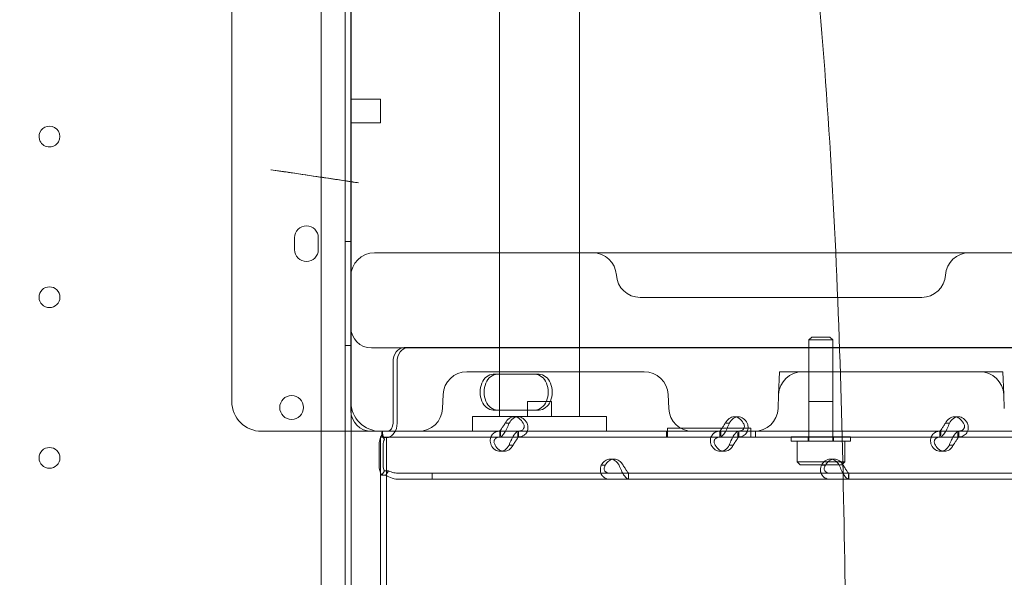
# Model space of a CAD drawing. Units: millimetres. Extents: x 31918 to 48822, y -12271 to 672.
# Drawn here: x 38643 to 38974, y -5110 to -4923 of the extents above; entities that cross this region are included whole.
import ezdxf

# ---------------------------------------------------------------- set-up
doc = ezdxf.new("R2010")
doc.units = ezdxf.units.MM

# ---------------------------------------------------------------- blocks, each defined once
blk = doc.blocks.new('A$C2B8E7306')
at = {"color": 0, "linetype": 'Continuous', "lineweight": 0}
for p, q in [((14458.15, 1630.33), (14458.15, 1825.33)), ((14485.05, 1630.33), (14485.05, 1825.33)), ((14406.22, 1811.2), (14406.22, 785.58)), ((14398.22, 1809.37), (14398.22, 787.41)), ((14408.22, 1801.91), (14408.22, 1380.66)), ((14368.14, 1775.33), (14368.14, 1635.33)), ((14408.14, 1710.33), (14408.14, 1775.33)), ((14418.14, 1736.99), (14408.14, 1736.99)), ((14418.14, 1736.99), (14418.14, 1728.99)), ((14418.14, 1728.99), (14408.14, 1728.99)), ((14408.14, 1710.33), (14408.14, 1700.33)), ((14408.14, 1635.33), (14408.14, 1700.33)), ((14389.22, 1686.39), (14389.22, 1690.39)), ((14397.22, 1690.39), (14397.22, 1686.39)), ((14408.22, 1689.17), (14406.22, 1689.17)), ((14418.14, 1685.33), (14416.14, 1685.33)), ((14469.35, 1685.33), (14418.14, 1685.33)), ((14609.73, 1685.33), (14469.35, 1685.33)), ((15174.89, 1685.33), (14609.73, 1685.33)), ((14563.19, 1657.02), (14562.19, 1656.02)), ((14562.19, 1656.02), (14570.19, 1656.02)), ((14562.19, 1656.02), (14562.19, 1622.02)), ((14563.19, 1657.02), (14569.19, 1657.02)), ((14569.19, 1657.02), (14570.19, 1656.02)), ((14570.19, 1656.02), (14570.19, 1622.02)), ((14408.22, 1654.17), (14406.22, 1654.17)), ((14421.51, 1653.33), (14415.14, 1653.33)), ((14421.51, 1653.33), (14455.54, 1653.33)), ((14427.4, 1653.49), (14426.05, 1653.49)), ((15287.72, 1653.49), (14427.4, 1653.49)), ((14455.79, 1653.33), (14455.54, 1653.33)), ((14455.79, 1653.33), (15277.87, 1653.33)), ((14422.35, 1648.49), (14422.35, 1628.1)), ((14423.7, 1648.49), (14423.7, 1628.1)), ((14476.15, 1645.33), (14447.14, 1645.33)), ((14476.15, 1645.33), (14481.53, 1645.33)), ((14506.82, 1645.33), (14481.53, 1645.33)), ((14551.99, 1637.68), (14552.32, 1645.33)), ((14552.32, 1645.33), (14559.98, 1645.33)), ((14588.99, 1645.33), (14559.98, 1645.33)), ((14588.99, 1645.33), (14594.37, 1645.33)), ((14619.66, 1645.33), (14594.37, 1645.33)), ((14619.66, 1645.33), (14627.32, 1645.33)), ((14627.66, 1637.68), (14627.32, 1645.33)), ((14457.37, 1644.49), (14456.03, 1644.49)), ((14471.43, 1644.49), (14457.37, 1644.49)), ((14438.94, 1632.98), (14439.15, 1637.68)), ((14515.02, 1632.98), (14514.82, 1637.68)), ((14551.78, 1632.98), (14551.99, 1637.68)), ((14627.86, 1632.98), (14627.66, 1637.68)), ((14408.14, 1635.33), (14408.14, 1633.29)), ((14408.14, 1632.33), (14408.14, 1633.29)), ((14457.37, 1632.49), (14456.03, 1632.49)), ((14457.37, 1632.49), (14471.43, 1632.49)), ((14467.6, 1635.33), (14475.6, 1635.33)), ((14467.6, 1635.33), (14467.6, 1630.33)), ((14475.6, 1635.33), (14475.6, 1630.33)), ((14562.19, 1635.33), (14570.19, 1635.33)), ((14562.19, 1625.33), (14562.19, 1635.33)), ((14570.19, 1625.33), (14570.19, 1635.33)), ((14449.1, 1630.33), (14494.1, 1630.33)), ((14449.1, 1630.33), (14449.1, 1625.33)), ((14449.1, 1630.33), (14494.1, 1630.33)), ((14449.1, 1625.33), (14449.1, 1630.33)), ((14463.06, 1630.19), (14464.4, 1630.19)), ((14494.1, 1630.33), (14494.1, 1625.33)), ((14494.1, 1625.33), (14494.1, 1630.33)), ((14537.07, 1630.19), (14538.42, 1630.19)), ((14611.09, 1630.19), (14612.43, 1630.19)), ((14460.33, 1628.1), (14461.39, 1628.1)), ((14514.63, 1625.4), (14514.63, 1626.39)), ((14514.63, 1626.39), (14542.64, 1626.39)), ((14534.35, 1628.1), (14535.41, 1628.1)), ((14542.64, 1626.39), (14542.64, 1625.4)), ((14608.36, 1628.1), (14609.42, 1628.1)), ((14379.48, 1625.33), (14378.14, 1625.33)), ((14379.48, 1625.33), (14410.1, 1625.33)), ((14410.1, 1625.33), (14418.14, 1625.33)), ((14418.14, 1625.33), (14496.53, 1625.33)), ((14420.14, 1623.39), (14418.14, 1623.39)), ((14418.14, 1623.39), (14418.14, 1608.39)), ((14419.51, 1622.61), (14418.56, 1624.02)), ((14420.54, 1625.4), (14418.79, 1625.4)), ((14418.79, 1623.4), (14418.79, 1625.4)), ((14420.54, 1623.4), (14418.79, 1623.4)), ((14418.84, 1625.4), (14418.84, 1624.4)), ((14420.14, 1623.39), (14422.84, 1623.39)), ((14420.14, 1623.39), (14420.14, 1608.39)), ((14420.54, 1625.4), (14458.23, 1625.4)), ((14420.54, 1623.4), (14458.23, 1623.4)), ((14422.84, 1623.39), (14514.63, 1623.39)), ((14458.2, 1625.4), (14458.2, 1623.4)), ((14458.23, 1625.4), (14464.26, 1625.4)), ((14458.23, 1623.4), (14464.26, 1623.4)), ((14458.49, 1623.76), (14458.49, 1625.4)), ((14464.26, 1625.4), (14532.25, 1625.4)), ((14464.26, 1623.4), (14464.26, 1624.97)), ((14464.26, 1623.4), (14532.25, 1623.4)), ((14464.54, 1625.4), (14464.54, 1623.4)), ((14496.53, 1625.33), (14573.3, 1625.33)), ((14514.23, 1623.4), (14514.23, 1625.4)), ((14514.23, 1623.4), (14514.23, 1625.4)), ((14514.63, 1625.4), (14514.63, 1623.4)), ((14514.63, 1623.39), (14514.63, 1623.4)), ((14532.21, 1625.4), (14532.21, 1623.4)), ((14532.25, 1625.4), (14538.27, 1625.4)), ((14532.25, 1623.4), (14538.27, 1623.4)), ((14532.5, 1623.76), (14532.5, 1625.4)), ((14538.27, 1625.4), (14606.26, 1625.4)), ((14538.27, 1623.4), (14538.27, 1624.97)), ((14538.27, 1623.4), (14573.35, 1623.4)), ((14538.56, 1625.4), (14538.56, 1623.4)), ((14542.64, 1623.4), (14542.64, 1625.4)), ((14542.64, 1623.4), (14542.64, 1623.39)), ((14542.64, 1623.39), (14573.35, 1623.39)), ((14544.23, 1623.4), (14544.23, 1625.4)), ((14544.23, 1623.4), (14544.23, 1625.4)), ((14556.19, 1623.52), (14576.19, 1623.52)), ((14556.19, 1622.02), (14556.19, 1623.52)), ((14561.94, 1622.02), (14561.94, 1623.52)), ((14570.44, 1622.02), (14570.44, 1623.52)), ((14573.3, 1625.33), (14582.22, 1625.33)), ((14573.35, 1623.4), (14606.26, 1623.4)), ((14573.35, 1623.39), (14634.59, 1623.39)), ((14576.19, 1623.4), (14576.19, 1623.52)), ((14576.19, 1623.39), (14576.19, 1623.4)), ((14576.19, 1622.02), (14576.19, 1623.39)), ((14582.22, 1625.33), (15194.79, 1625.33)), ((14606.23, 1625.4), (14606.23, 1623.4)), ((14606.26, 1625.4), (14612.28, 1625.4)), ((14606.26, 1623.4), (14612.28, 1623.4)), ((14606.51, 1623.76), (14606.51, 1625.4)), ((14612.28, 1625.4), (14680.27, 1625.4)), ((14612.28, 1623.4), (14612.28, 1624.97)), ((14612.28, 1623.4), (14680.27, 1623.4)), ((14612.57, 1625.4), (14612.57, 1623.4)), ((14417.63, 1620.7), (14417.63, 1613.91)), ((14418.97, 1620.7), (14418.97, 1613.91)), ((14461.35, 1620.7), (14462.45, 1620.7)), ((14535.36, 1620.7), (14536.46, 1620.7)), ((14576.19, 1622.02), (14556.19, 1622.02)), ((14558.19, 1622.02), (14558.19, 1615.02)), ((14574.19, 1622.02), (14574.19, 1615.02)), ((14609.38, 1620.7), (14610.48, 1620.7)), ((14458.34, 1618.6), (14459.68, 1618.6)), ((14495.34, 1616), (14496.69, 1616)), ((14532.35, 1618.6), (14533.7, 1618.6)), ((14569.36, 1616), (14570.7, 1616)), ((14606.37, 1618.6), (14607.71, 1618.6)), ((14493.43, 1613.91), (14492.33, 1613.91)), ((14558.19, 1615.02), (14574.19, 1615.02)), ((14559.19, 1614.02), (14558.19, 1615.02)), ((14559.19, 1614.02), (14573.19, 1614.02)), ((14567.45, 1613.91), (14566.35, 1613.91)), ((14573.19, 1614.02), (14574.19, 1615.02)), ((14419.51, 1612), (14418.56, 1610.59)), ((14418.56, 1610.59), (14419.88, 1610.59)), ((14419.51, 1612), (14420.83, 1612)), ((14420.83, 1612), (14419.88, 1610.59)), ((14424.48, 1611.21), (14435.47, 1611.21)), ((14424.48, 1609.21), (14435.47, 1609.21)), ((14435.47, 1611.21), (14435.47, 1609.21)), ((14435.47, 1611.21), (14636.47, 1611.21)), ((14435.47, 1609.21), (14636.47, 1609.21)), ((14501.52, 1609.21), (14501.52, 1610.84)), ((14501.55, 1609.21), (14501.55, 1611.21)), ((14575.53, 1609.21), (14575.53, 1610.84)), ((14575.56, 1609.21), (14575.56, 1611.21)), ((14418.14, 1324.62), (14418.14, 1608.39)), ((14420.14, 988.39), (14420.14, 1608.39))]:
    blk.add_line(p, q, dxfattribs=at)
for centre, radius in [((14306.83, 1670.39), 3.5), ((14388.25, 1633.32), 4), ((14306.83, 1616.39), 3.5)]:
    blk.add_circle(centre, radius, dxfattribs=at)
for centre, radius, start, end in [((14306.83, 1724.39), 3.5, 90, 195.7909), ((14306.83, 1724.39), 3.5, 330.5895, 90), ((14306.83, 1724.39), 3.5, 195.7911, 330.5894), ((14393.22, 1690.39), 4, 0, 180), ((14393.22, 1686.39), 4, 180, 0), ((14416.14, 1677.33), 8, 90, 180), ((14489.44, 1677.33), 8, 3.5833, 90), ((14616.07, 1677.33), 8, 90, 176.4167), ((14505.41, 1678.33), 8, 183.5833, 270), ((14600.1, 1678.33), 8, 270, 356.4167), ((14415.14, 1660.33), 7, 180, 270), ((14447.14, 1637.33), 8, 90, 177.5), ((14506.82, 1637.33), 8, 2.5, 90), ((14559.98, 1637.33), 8, 90, 177.5), ((14619.66, 1637.33), 8, 2.5, 90), ((14378.14, 1635.33), 10, 180, 270), ((14418.14, 1635.33), 10, 180, 270), ((14415.14, 1632.33), 7, 180, 270), ((14430.95, 1633.33), 8, 270, 357.5), ((14523.01, 1633.33), 8, 182.5, 270), ((14543.79, 1633.33), 8, 270, 357.5)]:
    blk.add_arc(centre, radius, start, end, dxfattribs=at)
at = {"color": 0, "linetype": 'Continuous', "lineweight": 0, "extrusion": (0, 0, -1)}
for centre, major_axis, ratio, start_param, end_param in [((14405.78, 1689.35), (3.03, 19.77), 0.087288, -0.00691, -0.000072), ((14420.54, 1628.1), (0, -2.7), 0.672454, -1.570796, 0), ((14420.54, 1628.1), (0, -4.7), 0.672454, -1.570796, 0)]:
    blk.add_ellipse(centre, major_axis=major_axis, ratio=ratio, start_param=start_param, end_param=end_param, dxfattribs=at)
at = {"color": 0, "linetype": 'Continuous', "lineweight": 0}
for centre, major_axis, ratio, start_param, end_param in [((14426.05, 1648.49), (0, 5), 0.740139, 0, 1.570796), ((14427.4, 1648.49), (0, 5), 0.740139, 0, 1.570796), ((14456.03, 1638.49), (0, 6), 0.740139, 0, 3.141593), ((14457.37, 1638.49), (0, 6), 0.740139, 0, 3.141593), ((14470.09, 1638.49), (0, -6), 0.740139, 0, 3.141593), ((14471.43, 1638.49), (0, -6), 0.740139, 0, 3.141593), ((14463.06, 1625.19), (0, 5), 0.740139, -0.9506, 0.9506), ((14464.4, 1625.19), (0, 5), 0.740139, -0.9506, 0.9506), ((14537.07, 1625.19), (0, 5), 0.740139, -0.9506, 0.9506), ((14538.42, 1625.19), (0, 5), 0.740139, -0.9506, 0.9506), ((14611.09, 1625.19), (0, 5), 0.740139, -0.9506, 0.9506), ((14612.43, 1625.19), (0, 5), 0.740139, -0.9506, 0.9506), ((14420.79, 1620.7), (0, -4.7), 0.672454, -2.356194, -1.570796), ((14420.79, 1620.7), (0, -2.7), 0.672454, -2.356194, -1.570796), ((14458.34, 1623.6), (0, -5), 0.740139, -0.9506, 0.9506), ((14459.68, 1623.6), (0, -5), 0.740139, -0.9506, 0.9506), ((14532.35, 1623.6), (0, -5), 0.740139, -0.9506, 0.9506), ((14533.7, 1623.6), (0, -5), 0.740139, -0.9506, 0.9506), ((14606.37, 1623.6), (0, -5), 0.740139, -0.9506, 0.9506), ((14607.71, 1623.6), (0, -5), 0.740139, -0.9506, 0.9506), ((14495.34, 1611), (0, 5), 0.740139, -0.9506, 0.9506), ((14496.69, 1611), (0, 5), 0.740139, -0.9506, 0.9506), ((14569.36, 1611), (0, 5), 0.740139, -0.9506, 0.9506), ((14570.7, 1611), (0, 5), 0.740139, -0.9506, 0.9506), ((14420.79, 1613.91), (0, -4.7), 0.672454, -1.570796, -0.785398), ((14420.79, 1613.91), (0, -2.7), 0.672454, -1.570796, -0.785398)]:
    blk.add_ellipse(centre, major_axis=major_axis, ratio=ratio, start_param=start_param, end_param=end_param, dxfattribs=at)
for points, knots in [([(13793.52, 2072.79), (13838.97, 2074.18), (13884.45, 2074.89), (13975.44, 2074.91), (14020.93, 2074.22), (14111.89, 2071.31), (14157.35, 2069.09), (14225.42, 2064.42), (14247.63, 2062.83), (14285.69, 2059.1), (14300.83, 2056.79), (14335.1, 2049.59), (14354.21, 2044.09), (14393.37, 2030.01), (14413.23, 2021.16), (14453.22, 2000.11), (14472.99, 1988.38), (14502.31, 1965.57), (14512.2, 1956.28), (14525.77, 1939.28), (14530.46, 1932.27), (14542.61, 1910.26), (14547.98, 1894.31), (14556.23, 1855.01), (14558.65, 1833.79), (14566.3, 1768.7), (14569.39, 1725.45), (14573.32, 1637.62), (14574.11, 1593.18), (14575.13, 1516.06), (14575.41, 1483.48), (14575.81, 1418.13), (14575.93, 1385.35), (14575.99, 1352.52)], [181.810276, 181.810276, 181.810276, 181.810276, 208.786013, 208.786013, 235.76175, 235.76175, 262.737487, 262.737487, 276.225355, 276.225355, 284.813691, 284.813691, 296.236248, 296.236248, 308.963718, 308.963718, 322.929397, 322.929397, 330.333319, 330.333319, 335.017534, 335.017534, 344.370515, 344.370515, 358.508503, 358.508503, 385.48424, 385.48424, 412.459977, 412.459977, 432.013811, 432.013811, 451.567645, 451.567645, 451.567645, 451.567645]), ([(13576.29, 1842.22), (13576.03, 1847.22), (13576.25, 1852.24), (13578.41, 1867.86), (13582.02, 1878.14), (13590.33, 1891.99), (13593.54, 1896.3), (13600.72, 1904.15), (13604.67, 1907.7), (13613.13, 1913.88), (13617.61, 1916.53), (13628.22, 1921.49), (13635.74, 1924.08), (13646.04, 1925.62), (13648.25, 1925.86), (13653.39, 1926.28), (13656.5, 1926.44), (13661.97, 1926.75), (13679.99, 1927.85), (13731.93, 1930.45), (13759.01, 1931.56), (13791.84, 1932.67), (13798.53, 1932.88), (13811.87, 1933.27), (13818.56, 1933.46), (13831.97, 1933.8), (13838.66, 1933.95), (13848.69, 1934.16), (13852.03, 1934.23), (13868.75, 1934.54), (13882.12, 1934.74), (13911.47, 1935.04), (13927.46, 1935.13), (13956.78, 1935.12), (13970.13, 1935.06), (13988.16, 1934.9), (13992.85, 1934.85), (14002.22, 1934.74), (14005.18, 1934.7), (14009.66, 1934.45), (14011.49, 1934.29), (14016.63, 1933.59), (14021.8, 1932.7), (14037.64, 1927.44), (14046.54, 1922.44), (14062.24, 1909.24), (14068.77, 1901.08), (14076.04, 1887.28), (14078.04, 1882.33), (14081.04, 1872.09), (14082.03, 1866.8), (14082.94, 1856.12), (14082.85, 1850.74), (14080.98, 1834.81), (14077.62, 1824.5), (14070.58, 1812.14), (14068.07, 1808.44), (14039.08, 1760.73), (14021.39, 1717.76), (14012.3, 1663.8), (14011.11, 1651.02), (14011.13, 1627.05), (14012.05, 1615.88), (14014.96, 1599.9), (14016.09, 1594.98), (14018.09, 1587.78), (14018.8, 1585.45), (14021.05, 1578.58), (14022.76, 1574.1), (14026.56, 1565.4), (14028.64, 1561.2), (14033.18, 1553.06), (14035.62, 1549.13), (14043.5, 1537.78), (14049.46, 1530.79), (14069.19, 1511.85), (14084.44, 1502.16), (14105.91, 1493.51), (14110.59, 1491.87), (14121.97, 1488.51), (14132.19, 1486.01), (14150.64, 1483.95), (14156.72, 1483.56), (14166.58, 1483.43), (14169.94, 1483.46), (14187.17, 1484.06), (14201.02, 1485.89), (14231.88, 1492.39), (14248.92, 1497.72), (14276.3, 1508.53), (14287.02, 1513.37), (14303, 1521.39), (14308.41, 1524.26), (14317.43, 1529.27), (14321.46, 1531.58), (14331.66, 1535.51), (14336.54, 1536.87), (14343.98, 1538.22), (14346.52, 1538.56), (14354.23, 1539.2), (14359.4, 1539.13), (14369.71, 1537.99), (14374.84, 1536.91), (14382.34, 1534.54), (14384.82, 1533.62), (14389.69, 1531.53), (14392.08, 1530.36), (14399.1, 1526.48), (14403.53, 1523.42), (14411.71, 1516.45), (14415.44, 1512.57), (14425.36, 1499.87), (14430.23, 1490.14), (14434.49, 1474.19), (14435.21, 1469.17), (14435.82, 1460.47), (14435.74, 1456.74), (14435.76, 1449.67), (14435.76, 1449.45), (14435.78, 1446.31), (14435.79, 1442.8), (14435.89, 1411.17), (14435.95, 1383.45), (14436.03, 1327.98), (14436.04, 1300.32), (14436.01, 1249.43), (14435.97, 1226.4), (14435.88, 1190.33), (14435.84, 1177.28), (14435.78, 1161.07), (14435.76, 1157.99), (14435.75, 1154.29), (14435.74, 1153.55), (14435.74, 1152.13), (14435.74, 1151.47), (14435.73, 1149.82), (14435.73, 1148.91), (14435.71, 1145.96), (14435.7, 1143.9), (14435.67, 1139.96), (14435.65, 1137.79), (14435.61, 1135.4), (14435.6, 1134.7), (14435.57, 1133.86), (14435.49, 1131.32), (14434.42, 1122.72), (14433.3, 1117.72), (14430.91, 1110.42), (14429.99, 1108.01), (14426.86, 1100.86), (14424.32, 1096.31), (14418.34, 1087.72), (14414.92, 1083.71), (14407.32, 1076.4), (14403.16, 1073.12), (14394.24, 1067.43), (14389.5, 1065.03), (14379.63, 1061.21), (14374.52, 1059.79), (14364.12, 1057.99), (14358.87, 1057.61), (14351.01, 1057.81), (14348.42, 1058), (14343.27, 1058.64), (14340.73, 1059.08), (14333.18, 1060.77), (14328.27, 1062.38), (14321.58, 1065.31), (14321.07, 1065.56), (14308.02, 1072.59), (14304.48, 1074.59), (14275.25, 1089.28), (14251.59, 1098.69), (14214.12, 1108.42), (14200.54, 1110.94), (14160.6, 1114.78), (14141.33, 1112.03), (14124.73, 1108.84), (14118.43, 1107.28), (14106.27, 1103.4), (14100.39, 1101.14), (14090.47, 1096.57), (14086.32, 1094.42), (14078.29, 1089.72), (14074.42, 1087.2), (14063.28, 1079.13), (14056.44, 1073.07), (14047.18, 1063.03), (14044.29, 1059.57), (14038.83, 1052.34), (14036.27, 1048.58), (14031.46, 1040.74), (14029.23, 1036.66), (14022.97, 1023.78), (14019.63, 1014.74), (14015.74, 1000.33), (14014.61, 995.14), (14013.24, 987.09), (14012.83, 984.27), (14011.77, 975.55), (14011.35, 969.62), (14011.11, 960.41), (14011.1, 957.14), (14011.25, 950.39), (14011.41, 946.93), (14011.87, 940.3), (14012.16, 937.14), (14012.83, 931.06), (14013.22, 928.12), (14015.29, 914.2), (14017.65, 903.31), (14029.37, 860.79), (14043.5, 829.83), (14060.24, 801.29)], [-24.607785, -24.607785, -24.607785, -24.607785, -23.054869, -23.054869, -19.709381, -19.709381, -18.055898, -18.055898, -16.437826, -16.437826, -14.862088, -14.862088, -12.892793, -12.892793, -12.368903, -12.368903, -11.656494, -11.656494, -11.001197, -11.001197, -10.294777, -10.294777, -10.114109, -10.114109, -9.934263, -9.934263, -9.755067, -9.755067, -9.665348, -9.665348, -9.30628, -9.30628, -8.877208, -8.877208, -8.518836, -8.518836, -8.392885, -8.392885, -8.267222, -8.267222, -8.170995, -8.170995, -8.009244, -8.009244, -7.75495, -7.75495, -7.491905, -7.491905, -7.355413, -7.355413, -7.21786, -7.21786, -7.080272, -7.080272, -6.806908, -6.806908, -6.720711, -6.720711, -6.185474, -6.185474, -6.022659, -6.022659, -5.879959, -5.879959, -5.815504, -5.815504, -5.784465, -5.784465, -5.723321, -5.723321, -5.663415, -5.663415, -5.604422, -5.604422, -5.487657, -5.487657, -5.257553, -5.257553, -5.195759, -5.195759, -5.109047, -5.109047, -5.065115, -5.065115, -5.042416, -5.042416, -4.949746, -4.949746, -4.831859, -4.831859, -4.753825, -4.753825, -4.713138, -4.713138, -4.685452, -4.685452, -4.662463, -4.662463, -4.650632, -4.650632, -4.626752, -4.626752, -4.602374, -4.602374, -4.589977, -4.589977, -4.577513, -4.577513, -4.552283, -4.552283, -4.527037, -4.527037, -4.476793, -4.476793, -4.450456, -4.450456, -4.424755, -4.424755, -4.423941, -4.423941, -4.41296, -4.41296, -4.336096, -4.336096, -4.259452, -4.259452, -4.195993, -4.195993, -4.159981, -4.159981, -4.151193, -4.151193, -4.148976, -4.148976, -4.147346, -4.147346, -4.145313, -4.145313, -4.140763, -4.140763, -4.136411, -4.136411, -4.135038, -4.135038, -4.13439, -4.13439, -4.133453, -4.133453, -4.132977, -4.132977, -4.132014, -4.132014, -4.131038, -4.131038, -4.130055, -4.130055, -4.129072, -4.129072, -4.128093, -4.128093, -4.127124, -4.127124, -4.126648, -4.126648, -4.126175, -4.126175, -4.125234, -4.125234, -4.124844, -4.124844, -4.124364, -4.124364, -4.122795, -4.122795, -4.121929, -4.121929, -4.12026, -4.12026, -4.119229, -4.119229, -4.118264, -4.118264, -4.117542, -4.117542, -4.116825, -4.116825, -4.115407, -4.115407, -4.114707, -4.114707, -4.114001, -4.114001, -4.113274, -4.113274, -4.11177, -4.11177, -4.110938, -4.110938, -4.11049, -4.11049, -4.10956, -4.10956, -4.109049, -4.109049, -4.108506, -4.108506, -4.108014, -4.108014, -4.107552, -4.107552, -4.105826, -4.105826, -4.100697, -4.100697, -4.100697, -4.100697]), ([(14388.1, 1712.23), (14391.38, 1711.75), (14394.67, 1711.26), (14401.58, 1710.23), (14405.19, 1709.68), (14408.81, 1709.12)], [0, 0, 0, 0, 10.000025, 10.000025, 21.022021, 21.022021, 21.022021, 21.022021]), ([(14408.77, 1709.13), (14408.35, 1709.19), (14407.94, 1709.26), (14407.52, 1709.32), (14407.09, 1709.39), (14406.66, 1709.45), (14406.23, 1709.52), (14405.37, 1709.65), (14404.5, 1709.78), (14403.64, 1709.91), (14401.92, 1710.17), (14400.2, 1710.43), (14398.48, 1710.69), (14396.59, 1710.97), (14394.69, 1711.26), (14392.8, 1711.54)], [-96.67937, -96.67937, -96.67937, -96.67937, -96.594187, -96.594187, -96.594187, -96.505494, -96.505494, -96.505494, -96.328116, -96.328116, -96.328116, -95.97337, -95.97337, -95.97337, -95.582083, -95.582083, -95.582083, -95.582083]), ([(14522.39, 1670.33), (14521.07, 1670.33), (14519.76, 1670.33), (14518.51, 1670.33), (14517.55, 1670.33), (14516.61, 1670.33), (14515.71, 1670.33), (14514.86, 1670.33), (14514.05, 1670.33), (14513.28, 1670.33), (14511.93, 1670.33), (14510.71, 1670.33), (14509.67, 1670.33), (14509.14, 1670.33), (14508.65, 1670.33), (14508.21, 1670.33), (14507.74, 1670.33), (14507.32, 1670.33), (14506.96, 1670.33), (14506.29, 1670.33), (14505.82, 1670.33), (14505.59, 1670.33), (14505.47, 1670.33), (14505.41, 1670.33), (14505.41, 1670.33)], [0, 0, 0, 0, 0.410627, 0.410627, 0.410627, 0.728789, 0.728789, 0.728789, 1.031861, 1.031861, 1.031861, 1.559563, 1.559563, 1.559563, 1.829936, 1.829936, 1.829936, 2.121688, 2.121688, 2.121688, 2.671923, 2.671923, 2.671923, 2.954625, 2.954625, 2.954625, 2.954625]), ([(14581.49, 1670.33), (14575.13, 1670.33), (14568.56, 1670.33), (14561.84, 1670.33), (14558.39, 1670.33), (14554.91, 1670.33), (14551.39, 1670.33), (14547.9, 1670.33), (14544.38, 1670.33), (14540.82, 1670.33), (14534.77, 1670.33), (14528.61, 1670.33), (14522.39, 1670.33)], [-9.692833, -9.692833, -9.692833, -9.692833, -7.476607, -7.476607, -7.476607, -6.339723, -6.339723, -6.339723, -5.214048, -5.214048, -5.214048, -3.301808, -3.301808, -3.301808, -3.301808]), ([(14593.88, 1670.33), (14593.13, 1670.33), (14592.33, 1670.33), (14591.5, 1670.33), (14590.58, 1670.33), (14589.62, 1670.33), (14588.66, 1670.33), (14587.42, 1670.33), (14586.14, 1670.33), (14584.92, 1670.33), (14584.13, 1670.33), (14583.37, 1670.33), (14582.63, 1670.33), (14582.24, 1670.33), (14581.86, 1670.33), (14581.49, 1670.33)], [0, 0, 0, 0, 0.259754, 0.259754, 0.259754, 0.549768, 0.549768, 0.549768, 0.923313, 0.923313, 0.923313, 1.164487, 1.164487, 1.164487, 1.29184, 1.29184, 1.29184, 1.29184]), ([(14600.1, 1670.33), (14600.1, 1670.33), (14600.01, 1670.33), (14599.84, 1670.33), (14599.69, 1670.33), (14599.48, 1670.33), (14599.22, 1670.33), (14598.82, 1670.33), (14598.3, 1670.33), (14597.68, 1670.33), (14597.3, 1670.33), (14596.87, 1670.33), (14596.41, 1670.33), (14595.66, 1670.33), (14594.8, 1670.33), (14593.88, 1670.33)], [6.420363, 6.420363, 6.420363, 6.420363, 6.671882, 6.671882, 6.671882, 6.887297, 6.887297, 6.887297, 7.201041, 7.201041, 7.201041, 7.393603, 7.393603, 7.393603, 7.709711, 7.709711, 7.709711, 7.709711]), ([(14458.23, 1623.4), (14458.4, 1623.4), (14458.63, 1623.51), (14459.15, 1623.95), (14459.44, 1624.28), (14460.04, 1625.14), (14460.34, 1625.66), (14460.9, 1626.81), (14461.17, 1627.45), (14461.39, 1628.1)], [0, 0, 0, 0, 0.25, 0.25, 0.5, 0.5, 0.75, 0.75, 1, 1, 1, 1]), ([(14458.23, 1625.4), (14458.23, 1625.4), (14458.29, 1625.46), (14458.49, 1625.72), (14458.64, 1625.91), (14458.98, 1626.4), (14459.18, 1626.69), (14459.6, 1627.36), (14459.82, 1627.73), (14460.05, 1628.1)], [0, 0, 0, 0, 0.25, 0.25, 0.5, 0.5, 0.75, 0.75, 1, 1, 1, 1]), ([(14466.07, 1628.1), (14466.3, 1627.76), (14466.43, 1627.42), (14466.48, 1626.78), (14466.41, 1626.48), (14466.08, 1625.97), (14465.82, 1625.76), (14465.15, 1625.48), (14464.73, 1625.4), (14464.26, 1625.4)], [0, 0, 0, 0, 0.25, 0.25, 0.5, 0.5, 0.75, 0.75, 1, 1, 1, 1]), ([(14467.42, 1628.1), (14467.64, 1627.51), (14467.74, 1626.92), (14467.67, 1625.81), (14467.5, 1625.28), (14466.93, 1624.4), (14466.52, 1624.03), (14465.52, 1623.53), (14464.92, 1623.4), (14464.26, 1623.4)], [0, 0, 0, 0, 0.25, 0.25, 0.5, 0.5, 0.75, 0.75, 1, 1, 1, 1]), ([(14532.25, 1625.4), (14532.24, 1625.4), (14532.3, 1625.46), (14532.51, 1625.72), (14532.65, 1625.91), (14532.99, 1626.4), (14533.19, 1626.69), (14533.61, 1627.36), (14533.83, 1627.73), (14534.06, 1628.1)], [0, 0, 0, 0, 0.25, 0.25, 0.5, 0.5, 0.75, 0.75, 1, 1, 1, 1]), ([(14532.25, 1623.4), (14532.41, 1623.4), (14532.64, 1623.51), (14533.16, 1623.95), (14533.46, 1624.28), (14534.05, 1625.14), (14534.36, 1625.66), (14534.92, 1626.81), (14535.18, 1627.45), (14535.41, 1628.1)], [0, 0, 0, 0, 0.25, 0.25, 0.5, 0.5, 0.75, 0.75, 1, 1, 1, 1]), ([(14540.08, 1628.1), (14540.31, 1627.76), (14540.44, 1627.42), (14540.5, 1626.78), (14540.42, 1626.48), (14540.1, 1625.97), (14539.84, 1625.76), (14539.16, 1625.48), (14538.75, 1625.4), (14538.27, 1625.4)], [0, 0, 0, 0, 0.25, 0.25, 0.5, 0.5, 0.75, 0.75, 1, 1, 1, 1]), ([(14541.43, 1628.1), (14541.66, 1627.51), (14541.75, 1626.92), (14541.68, 1625.81), (14541.52, 1625.28), (14540.94, 1624.4), (14540.54, 1624.03), (14539.53, 1623.53), (14538.93, 1623.4), (14538.27, 1623.4)], [0, 0, 0, 0, 0.25, 0.25, 0.5, 0.5, 0.75, 0.75, 1, 1, 1, 1]), ([(14606.26, 1625.4), (14606.26, 1625.4), (14606.32, 1625.46), (14606.52, 1625.72), (14606.67, 1625.91), (14607.01, 1626.4), (14607.21, 1626.69), (14607.63, 1627.36), (14607.85, 1627.73), (14608.08, 1628.1)], [0, 0, 0, 0, 0.25, 0.25, 0.5, 0.5, 0.75, 0.75, 1, 1, 1, 1]), ([(14608.17, 1625.33), (14608.33, 1625.61), (14608.49, 1625.91), (14608.93, 1626.81), (14609.19, 1627.45), (14609.42, 1628.1)], [0.6109469, 0.6109469, 0.6109469, 0.6109469, 0.75, 0.75, 1, 1, 1, 1]), ([(14614.1, 1628.1), (14614.33, 1627.76), (14614.45, 1627.42), (14614.51, 1626.78), (14614.44, 1626.48), (14614.11, 1625.97), (14613.85, 1625.76), (14613.18, 1625.48), (14612.76, 1625.4), (14612.28, 1625.4)], [0, 0, 0, 0, 0.25, 0.25, 0.5, 0.5, 0.75, 0.75, 1, 1, 1, 1]), ([(14615.44, 1628.1), (14615.67, 1627.51), (14615.77, 1626.92), (14615.71, 1626), (14615.63, 1625.65), (14615.5, 1625.33)], [0, 0, 0, 0, 0.25, 0.25, 0.4133358, 0.4133358, 0.4133358, 0.4133358]), ([(14418.84, 1625.4), (14418.75, 1625.4), (14418.66, 1625.28), (14418.55, 1624.8), (14418.52, 1624.46), (14418.56, 1624.02)], [0, 0, 0, 0, 0.5, 0.5, 1, 1, 1, 1]), ([(14418.84, 1624.4), (14418.84, 1624.4), (14418.84, 1624.4), (14418.84, 1624.4), (14418.84, 1624.34), (14418.87, 1624.12), (14418.9, 1623.96), (14419.03, 1623.55), (14419.12, 1623.3), (14419.32, 1622.92), (14419.39, 1622.79), (14419.47, 1622.67)], [0, 0, 0, 0, 0.005025, 0.005025, 1.06217, 1.06217, 2.150089, 2.150089, 3.241782, 3.241782, 3.753572, 3.753572, 3.753572, 3.753572]), ([(14422.29, 1623.39), (14422.21, 1623.39), (14422.14, 1623.39), (14421.77, 1623.37), (14421.48, 1623.34), (14420.91, 1623.28), (14420.64, 1623.25), (14420.13, 1623.21), (14419.9, 1623.2), (14419.47, 1623.2), (14419.27, 1623.21), (14419.09, 1623.23), (14419.09, 1623.23), (14419.08, 1623.23)], [5.733106, 5.733106, 5.733106, 5.733106, 5.952677, 5.952677, 6.810831, 6.810831, 7.668985, 7.668985, 8.527139, 8.527139, 9.385293, 9.385293, 9.399308, 9.399308, 9.399308, 9.399308]), ([(14419.08, 1623.23), (14419.1, 1623.22), (14419.11, 1623.21), (14419.22, 1623.06), (14419.35, 1622.86), (14419.51, 1622.61)], [0.4452442, 0.4452442, 0.4452442, 0.4452442, 0.5, 0.5, 1, 1, 1, 1]), ([(14455.33, 1620.7), (14455.1, 1621.29), (14455, 1621.9), (14455.06, 1622.75), (14455.12, 1623.02), (14455.22, 1623.35), (14455.26, 1623.44), (14455.3, 1623.54), (14455.33, 1623.6), (14455.34, 1623.63), (14455.42, 1623.8), (14455.49, 1623.92), (14455.73, 1624.27), (14455.91, 1624.47), (14456.22, 1624.73), (14456.33, 1624.8), (14456.47, 1624.89), (14456.51, 1624.92), (14456.55, 1624.94), (14456.57, 1624.95), (14456.58, 1624.96), (14456.59, 1624.96), (14456.64, 1624.99), (14456.69, 1625.01), (14456.93, 1625.13), (14457.18, 1625.22), (14457.76, 1625.35), (14458.1, 1625.4), (14458.49, 1625.4)], [0, 0, 0, 0, 0.25, 0.25, 0.375, 0.375, 0.40625, 0.421875, 0.421875, 0.4375, 0.4375, 0.5, 0.5, 0.625, 0.625, 0.6875, 0.6875, 0.703125, 0.710937, 0.710937, 0.714844, 0.714844, 0.71875, 0.75, 0.75, 0.875, 0.875, 1, 1, 1, 1]), ([(14456.67, 1620.7), (14456.44, 1621.04), (14456.31, 1621.39), (14456.27, 1621.88), (14456.29, 1622.03), (14456.33, 1622.22), (14456.35, 1622.26), (14456.36, 1622.31), (14456.37, 1622.33), (14456.39, 1622.37), (14456.39, 1622.38), (14456.44, 1622.48), (14456.47, 1622.55), (14456.61, 1622.75), (14456.72, 1622.86), (14456.91, 1623.01), (14456.98, 1623.06), (14457.07, 1623.11), (14457.09, 1623.12), (14457.12, 1623.13), (14457.13, 1623.14), (14457.14, 1623.14), (14457.15, 1623.14), (14457.16, 1623.15), (14457.16, 1623.15), (14457.19, 1623.16), (14457.22, 1623.18), (14457.39, 1623.24), (14457.56, 1623.29), (14457.97, 1623.37), (14458.21, 1623.4), (14458.49, 1623.4)], [0, 0, 0, 0, 0.25, 0.25, 0.375, 0.375, 0.40625, 0.40625, 0.421875, 0.421875, 0.4375, 0.4375, 0.5, 0.5, 0.625, 0.625, 0.6875, 0.6875, 0.703125, 0.703125, 0.710938, 0.710938, 0.714844, 0.714844, 0.71875, 0.71875, 0.75, 0.75, 0.875, 0.875, 1, 1, 1, 1]), ([(14464.51, 1625.4), (14464.34, 1625.4), (14464.11, 1625.28), (14463.7, 1624.94), (14463.56, 1624.79), (14463.38, 1624.58), (14463.32, 1624.51), (14463.27, 1624.44), (14463.23, 1624.4), (14463.21, 1624.37), (14463.11, 1624.24), (14463.03, 1624.12), (14462.8, 1623.77), (14462.65, 1623.52), (14462.44, 1623.13), (14462.37, 1622.99), (14462.28, 1622.82), (14462.26, 1622.77), (14462.23, 1622.72), (14462.22, 1622.7), (14462.21, 1622.69), (14462.21, 1622.67), (14462.18, 1622.62), (14462.15, 1622.56), (14462.02, 1622.28), (14461.89, 1622.02), (14461.62, 1621.42), (14461.48, 1621.08), (14461.35, 1620.7)], [0, 0, 0, 0, 0.25, 0.25, 0.375, 0.375, 0.40625, 0.421875, 0.421875, 0.4375, 0.4375, 0.5, 0.5, 0.625, 0.625, 0.6875, 0.6875, 0.703125, 0.710938, 0.710938, 0.714844, 0.714844, 0.71875, 0.75, 0.75, 0.875, 0.875, 1, 1, 1, 1]), ([(14464.51, 1623.4), (14464.51, 1623.4), (14464.45, 1623.33), (14464.29, 1623.13), (14464.23, 1623.05), (14464.14, 1622.93), (14464.12, 1622.9), (14464.09, 1622.86), (14464.08, 1622.85), (14464.06, 1622.82), (14464.05, 1622.81), (14464, 1622.73), (14463.95, 1622.67), (14463.82, 1622.46), (14463.73, 1622.32), (14463.59, 1622.09), (14463.54, 1622.02), (14463.48, 1621.92), (14463.47, 1621.9), (14463.45, 1621.87), (14463.45, 1621.86), (14463.44, 1621.85), (14463.43, 1621.84), (14463.43, 1621.83), (14463.43, 1621.83), (14463.41, 1621.8), (14463.39, 1621.77), (14463.28, 1621.61), (14463.18, 1621.46), (14462.95, 1621.11), (14462.82, 1620.92), (14462.69, 1620.7)], [0, 0, 0, 0, 0.25, 0.25, 0.375, 0.375, 0.40625, 0.40625, 0.421875, 0.421875, 0.4375, 0.4375, 0.5, 0.5, 0.625, 0.625, 0.6875, 0.6875, 0.703125, 0.703125, 0.710938, 0.710938, 0.714844, 0.714844, 0.71875, 0.71875, 0.75, 0.75, 0.875, 0.875, 1, 1, 1, 1]), ([(14529.34, 1620.7), (14529.11, 1621.29), (14529.01, 1621.9), (14529.08, 1622.75), (14529.13, 1623.02), (14529.24, 1623.35), (14529.27, 1623.44), (14529.31, 1623.54), (14529.34, 1623.6), (14529.36, 1623.63), (14529.44, 1623.8), (14529.51, 1623.92), (14529.74, 1624.27), (14529.93, 1624.47), (14530.23, 1624.73), (14530.34, 1624.8), (14530.48, 1624.89), (14530.52, 1624.92), (14530.57, 1624.94), (14530.59, 1624.95), (14530.6, 1624.96), (14530.61, 1624.96), (14530.65, 1624.99), (14530.71, 1625.01), (14530.95, 1625.13), (14531.19, 1625.22), (14531.77, 1625.35), (14532.11, 1625.4), (14532.5, 1625.4)], [0, 0, 0, 0, 0.25, 0.25, 0.375, 0.375, 0.40625, 0.421875, 0.421875, 0.4375, 0.4375, 0.5, 0.5, 0.625, 0.625, 0.6875, 0.6875, 0.703125, 0.710938, 0.710938, 0.714844, 0.714844, 0.71875, 0.75, 0.75, 0.875, 0.875, 1, 1, 1, 1]), ([(14530.68, 1620.7), (14530.45, 1621.04), (14530.33, 1621.39), (14530.29, 1621.88), (14530.3, 1622.03), (14530.35, 1622.22), (14530.36, 1622.26), (14530.38, 1622.31), (14530.38, 1622.33), (14530.4, 1622.37), (14530.41, 1622.38), (14530.45, 1622.48), (14530.49, 1622.55), (14530.62, 1622.75), (14530.73, 1622.86), (14530.93, 1623.01), (14531, 1623.06), (14531.09, 1623.11), (14531.11, 1623.12), (14531.13, 1623.13), (14531.14, 1623.14), (14531.16, 1623.14), (14531.16, 1623.14), (14531.17, 1623.15), (14531.17, 1623.15), (14531.21, 1623.16), (14531.24, 1623.18), (14531.4, 1623.24), (14531.57, 1623.29), (14531.98, 1623.37), (14532.22, 1623.4), (14532.5, 1623.4)], [0, 0, 0, 0, 0.25, 0.25, 0.375, 0.375, 0.40625, 0.40625, 0.421875, 0.421875, 0.4375, 0.4375, 0.5, 0.5, 0.625, 0.625, 0.6875, 0.6875, 0.703125, 0.703125, 0.710938, 0.710938, 0.714844, 0.714844, 0.71875, 0.71875, 0.75, 0.75, 0.875, 0.875, 1, 1, 1, 1]), ([(14538.52, 1625.4), (14538.35, 1625.4), (14538.12, 1625.28), (14537.72, 1624.94), (14537.58, 1624.79), (14537.39, 1624.58), (14537.34, 1624.51), (14537.28, 1624.44), (14537.25, 1624.4), (14537.23, 1624.37), (14537.12, 1624.24), (14537.05, 1624.12), (14536.81, 1623.77), (14536.66, 1623.52), (14536.45, 1623.13), (14536.38, 1622.99), (14536.3, 1622.82), (14536.27, 1622.77), (14536.25, 1622.72), (14536.23, 1622.7), (14536.23, 1622.69), (14536.22, 1622.67), (14536.19, 1622.62), (14536.17, 1622.56), (14536.03, 1622.28), (14535.9, 1622.02), (14535.63, 1621.42), (14535.49, 1621.08), (14535.36, 1620.7)], [0, 0, 0, 0, 0.25, 0.25, 0.375, 0.375, 0.40625, 0.421875, 0.421875, 0.4375, 0.4375, 0.5, 0.5, 0.625, 0.625, 0.6875, 0.6875, 0.703125, 0.710937, 0.710937, 0.714844, 0.714844, 0.71875, 0.75, 0.75, 0.875, 0.875, 1, 1, 1, 1]), ([(14538.52, 1623.4), (14538.52, 1623.4), (14538.46, 1623.33), (14538.31, 1623.13), (14538.24, 1623.05), (14538.15, 1622.93), (14538.13, 1622.9), (14538.11, 1622.86), (14538.1, 1622.85), (14538.08, 1622.82), (14538.07, 1622.81), (14538.01, 1622.73), (14537.97, 1622.67), (14537.83, 1622.46), (14537.74, 1622.32), (14537.6, 1622.09), (14537.56, 1622.02), (14537.5, 1621.92), (14537.48, 1621.9), (14537.47, 1621.87), (14537.46, 1621.86), (14537.45, 1621.85), (14537.45, 1621.84), (14537.44, 1621.83), (14537.44, 1621.83), (14537.42, 1621.8), (14537.4, 1621.77), (14537.3, 1621.61), (14537.2, 1621.46), (14536.97, 1621.11), (14536.84, 1620.92), (14536.71, 1620.7)], [0, 0, 0, 0, 0.25, 0.25, 0.375, 0.375, 0.40625, 0.40625, 0.421875, 0.421875, 0.4375, 0.4375, 0.5, 0.5, 0.625, 0.625, 0.6875, 0.6875, 0.703125, 0.703125, 0.710938, 0.710938, 0.714844, 0.714844, 0.71875, 0.71875, 0.75, 0.75, 0.875, 0.875, 1, 1, 1, 1]), ([(14603.35, 1620.7), (14603.12, 1621.29), (14603.03, 1621.9), (14603.09, 1622.75), (14603.14, 1623.02), (14603.25, 1623.35), (14603.29, 1623.44), (14603.33, 1623.54), (14603.36, 1623.6), (14603.37, 1623.63), (14603.45, 1623.8), (14603.52, 1623.92), (14603.76, 1624.27), (14603.94, 1624.47), (14604.25, 1624.73), (14604.35, 1624.8), (14604.49, 1624.89), (14604.54, 1624.92), (14604.58, 1624.94), (14604.6, 1624.95), (14604.61, 1624.96), (14604.62, 1624.96), (14604.67, 1624.99), (14604.72, 1625.01), (14604.96, 1625.13), (14605.21, 1625.22), (14605.79, 1625.35), (14606.13, 1625.4), (14606.51, 1625.4)], [0, 0, 0, 0, 0.25, 0.25, 0.375, 0.375, 0.40625, 0.421875, 0.421875, 0.4375, 0.4375, 0.5, 0.5, 0.625, 0.625, 0.6875, 0.6875, 0.703125, 0.710937, 0.710937, 0.714844, 0.714844, 0.71875, 0.75, 0.75, 0.875, 0.875, 1, 1, 1, 1]), ([(14604.7, 1620.7), (14604.47, 1621.04), (14604.34, 1621.39), (14604.3, 1621.88), (14604.32, 1622.03), (14604.36, 1622.22), (14604.37, 1622.26), (14604.39, 1622.31), (14604.4, 1622.33), (14604.41, 1622.37), (14604.42, 1622.38), (14604.46, 1622.48), (14604.5, 1622.55), (14604.64, 1622.75), (14604.75, 1622.86), (14604.94, 1623.01), (14605.01, 1623.06), (14605.1, 1623.11), (14605.12, 1623.12), (14605.15, 1623.13), (14605.16, 1623.14), (14605.17, 1623.14), (14605.18, 1623.14), (14605.19, 1623.15), (14605.19, 1623.15), (14605.22, 1623.16), (14605.25, 1623.18), (14605.42, 1623.24), (14605.58, 1623.29), (14605.95, 1623.36), (14606.13, 1623.39), (14606.34, 1623.39)], [0, 0, 0, 0, 0.25, 0.25, 0.375, 0.375, 0.40625, 0.40625, 0.421875, 0.421875, 0.4375, 0.4375, 0.5, 0.5, 0.625, 0.625, 0.6875, 0.6875, 0.703125, 0.703125, 0.7109375, 0.7109375, 0.7148438, 0.7148438, 0.71875, 0.71875, 0.75, 0.75, 0.875, 0.875, 0.9728649, 0.9728649, 0.9728649, 0.9728649]), ([(14606.26, 1623.4), (14606.43, 1623.4), (14606.65, 1623.51), (14607.18, 1623.95), (14607.47, 1624.28), (14607.9, 1624.9), (14608.03, 1625.11), (14608.17, 1625.33)], [0, 0, 0, 0, 0.25, 0.25, 0.5, 0.5, 0.6109469, 0.6109469, 0.6109469, 0.6109469]), ([(14610.61, 1623.39), (14610.59, 1623.35), (14610.56, 1623.3), (14610.46, 1623.13), (14610.39, 1622.99), (14610.31, 1622.82), (14610.28, 1622.77), (14610.26, 1622.72), (14610.25, 1622.7), (14610.24, 1622.69), (14610.24, 1622.67), (14610.21, 1622.62), (14610.18, 1622.56), (14610.04, 1622.28), (14609.92, 1622.02), (14609.65, 1621.42), (14609.51, 1621.08), (14609.38, 1620.7)], [0.6030135, 0.6030135, 0.6030135, 0.6030135, 0.625, 0.625, 0.6875, 0.6875, 0.703125, 0.7109375, 0.7109375, 0.7148437, 0.7148437, 0.71875, 0.75, 0.75, 0.875, 0.875, 1, 1, 1, 1]), ([(14612.54, 1625.4), (14612.37, 1625.4), (14612.13, 1625.28), (14611.73, 1624.94), (14611.59, 1624.79), (14611.41, 1624.58), (14611.35, 1624.51), (14611.3, 1624.44), (14611.26, 1624.4), (14611.24, 1624.37), (14611.14, 1624.24), (14611.06, 1624.12), (14610.85, 1623.81), (14610.73, 1623.61), (14610.61, 1623.4)], [0, 0, 0, 0, 0.25, 0.25, 0.375, 0.375, 0.40625, 0.421875, 0.421875, 0.4375, 0.4375, 0.5, 0.5, 0.6024372, 0.6024372, 0.6024372, 0.6024372]), ([(14612.53, 1623.39), (14612.52, 1623.38), (14612.46, 1623.31), (14612.32, 1623.13), (14612.26, 1623.05), (14612.17, 1622.93), (14612.15, 1622.9), (14612.12, 1622.86), (14612.11, 1622.85), (14612.09, 1622.82), (14612.08, 1622.81), (14612.03, 1622.73), (14611.98, 1622.67), (14611.85, 1622.46), (14611.76, 1622.32), (14611.62, 1622.09), (14611.57, 1622.02), (14611.51, 1621.92), (14611.5, 1621.9), (14611.48, 1621.87), (14611.47, 1621.86), (14611.46, 1621.85), (14611.46, 1621.84), (14611.46, 1621.83), (14611.45, 1621.83), (14611.43, 1621.8), (14611.41, 1621.77), (14611.31, 1621.61), (14611.21, 1621.46), (14610.98, 1621.11), (14610.85, 1620.92), (14610.72, 1620.7)], [0.033809, 0.033809, 0.033809, 0.033809, 0.25, 0.25, 0.375, 0.375, 0.40625, 0.40625, 0.421875, 0.421875, 0.4375, 0.4375, 0.5, 0.5, 0.625, 0.625, 0.6875, 0.6875, 0.703125, 0.703125, 0.7109375, 0.7109375, 0.7148438, 0.7148438, 0.71875, 0.71875, 0.75, 0.75, 0.875, 0.875, 1, 1, 1, 1]), ([(14615.5, 1625.33), (14615.43, 1625.16), (14615.34, 1625), (14614.96, 1624.4), (14614.55, 1624.03), (14613.54, 1623.53), (14612.95, 1623.4), (14612.28, 1623.4)], [0.4133358, 0.4133358, 0.4133358, 0.4133358, 0.5, 0.5, 0.75, 0.75, 1, 1, 1, 1]), ([(14495.49, 1609.21), (14494.86, 1609.21), (14494.28, 1609.32), (14493.54, 1609.67), (14493.31, 1609.81), (14493.06, 1610.03), (14492.98, 1610.09), (14492.91, 1610.16), (14492.87, 1610.21), (14492.84, 1610.24), (14492.73, 1610.37), (14492.64, 1610.48), (14492.4, 1610.84), (14492.28, 1611.09), (14492.15, 1611.48), (14492.12, 1611.62), (14492.08, 1611.79), (14492.07, 1611.84), (14492.07, 1611.89), (14492.06, 1611.91), (14492.06, 1611.92), (14492.06, 1611.93), (14492.05, 1611.99), (14492.05, 1612.05), (14492.03, 1612.32), (14492.04, 1612.58), (14492.12, 1613.19), (14492.2, 1613.53), (14492.33, 1613.91)], [0, 0, 0, 0, 0.25, 0.25, 0.375, 0.375, 0.40625, 0.421875, 0.421875, 0.4375, 0.4375, 0.5, 0.5, 0.625, 0.625, 0.6875, 0.6875, 0.703125, 0.710937, 0.710937, 0.714844, 0.714844, 0.71875, 0.75, 0.75, 0.875, 0.875, 1, 1, 1, 1]), ([(14495.49, 1611.21), (14495.03, 1611.21), (14494.63, 1611.28), (14494.13, 1611.47), (14493.98, 1611.56), (14493.82, 1611.68), (14493.79, 1611.71), (14493.74, 1611.75), (14493.73, 1611.76), (14493.7, 1611.79), (14493.68, 1611.8), (14493.61, 1611.88), (14493.56, 1611.94), (14493.42, 1612.14), (14493.36, 1612.29), (14493.3, 1612.52), (14493.29, 1612.59), (14493.28, 1612.69), (14493.28, 1612.71), (14493.28, 1612.74), (14493.28, 1612.75), (14493.28, 1612.76), (14493.28, 1612.77), (14493.28, 1612.78), (14493.28, 1612.78), (14493.28, 1612.81), (14493.28, 1612.84), (14493.3, 1613), (14493.33, 1613.15), (14493.46, 1613.49), (14493.55, 1613.69), (14493.68, 1613.91)], [0, 0, 0, 0, 0.25, 0.25, 0.375, 0.375, 0.40625, 0.40625, 0.421875, 0.421875, 0.4375, 0.4375, 0.5, 0.5, 0.625, 0.625, 0.6875, 0.6875, 0.703125, 0.703125, 0.710938, 0.710938, 0.714844, 0.714844, 0.71875, 0.71875, 0.75, 0.75, 0.875, 0.875, 1, 1, 1, 1]), ([(14498.36, 1613.91), (14498.59, 1613.31), (14498.84, 1612.71), (14499.24, 1611.86), (14499.38, 1611.58), (14499.56, 1611.26), (14499.61, 1611.16), (14499.67, 1611.07), (14499.7, 1611.01), (14499.72, 1610.98), (14499.82, 1610.81), (14499.9, 1610.69), (14500.14, 1610.34), (14500.3, 1610.14), (14500.52, 1609.88), (14500.59, 1609.8), (14500.68, 1609.72), (14500.71, 1609.69), (14500.73, 1609.67), (14500.74, 1609.66), (14500.75, 1609.65), (14500.75, 1609.65), (14500.78, 1609.62), (14500.81, 1609.59), (14500.94, 1609.48), (14501.04, 1609.39), (14501.27, 1609.26), (14501.39, 1609.21), (14501.52, 1609.21)], [0, 0, 0, 0, 0.25, 0.25, 0.375, 0.375, 0.40625, 0.421875, 0.421875, 0.4375, 0.4375, 0.5, 0.5, 0.625, 0.625, 0.6875, 0.6875, 0.703125, 0.710937, 0.710937, 0.714844, 0.714844, 0.71875, 0.75, 0.75, 0.875, 0.875, 1, 1, 1, 1]), ([(14499.7, 1613.91), (14499.93, 1613.57), (14500.15, 1613.22), (14500.45, 1612.73), (14500.55, 1612.57), (14500.67, 1612.39), (14500.69, 1612.35), (14500.73, 1612.3), (14500.74, 1612.28), (14500.76, 1612.24), (14500.77, 1612.22), (14500.83, 1612.13), (14500.88, 1612.06), (14501.02, 1611.86), (14501.1, 1611.74), (14501.21, 1611.6), (14501.25, 1611.55), (14501.29, 1611.5), (14501.29, 1611.49), (14501.31, 1611.48), (14501.31, 1611.47), (14501.32, 1611.47), (14501.32, 1611.46), (14501.32, 1611.46), (14501.32, 1611.46), (14501.33, 1611.44), (14501.34, 1611.43), (14501.39, 1611.36), (14501.42, 1611.31), (14501.48, 1611.24), (14501.5, 1611.21), (14501.52, 1611.21)], [0, 0, 0, 0, 0.25, 0.25, 0.375, 0.375, 0.40625, 0.40625, 0.421875, 0.421875, 0.4375, 0.4375, 0.5, 0.5, 0.625, 0.625, 0.6875, 0.6875, 0.703125, 0.703125, 0.710938, 0.710938, 0.714844, 0.714844, 0.71875, 0.71875, 0.75, 0.75, 0.875, 0.875, 1, 1, 1, 1]), ([(14569.51, 1609.21), (14568.88, 1609.21), (14568.3, 1609.32), (14567.55, 1609.67), (14567.33, 1609.81), (14567.07, 1610.03), (14567, 1610.09), (14566.93, 1610.16), (14566.88, 1610.21), (14566.86, 1610.24), (14566.74, 1610.37), (14566.65, 1610.48), (14566.42, 1610.84), (14566.29, 1611.09), (14566.16, 1611.48), (14566.13, 1611.62), (14566.1, 1611.79), (14566.09, 1611.84), (14566.08, 1611.89), (14566.08, 1611.91), (14566.08, 1611.92), (14566.07, 1611.93), (14566.07, 1611.99), (14566.06, 1612.05), (14566.04, 1612.32), (14566.05, 1612.58), (14566.14, 1613.19), (14566.22, 1613.53), (14566.35, 1613.91)], [0, 0, 0, 0, 0.25, 0.25, 0.375, 0.375, 0.40625, 0.421875, 0.421875, 0.4375, 0.4375, 0.5, 0.5, 0.625, 0.625, 0.6875, 0.6875, 0.703125, 0.710938, 0.710938, 0.714844, 0.714844, 0.71875, 0.75, 0.75, 0.875, 0.875, 1, 1, 1, 1]), ([(14569.51, 1611.21), (14569.05, 1611.21), (14568.64, 1611.28), (14568.14, 1611.47), (14567.99, 1611.56), (14567.83, 1611.68), (14567.8, 1611.71), (14567.76, 1611.75), (14567.74, 1611.76), (14567.71, 1611.79), (14567.7, 1611.8), (14567.63, 1611.88), (14567.57, 1611.94), (14567.44, 1612.14), (14567.37, 1612.29), (14567.32, 1612.52), (14567.3, 1612.59), (14567.3, 1612.69), (14567.3, 1612.71), (14567.29, 1612.74), (14567.29, 1612.75), (14567.29, 1612.76), (14567.29, 1612.77), (14567.29, 1612.78), (14567.29, 1612.78), (14567.29, 1612.81), (14567.3, 1612.84), (14567.31, 1613), (14567.34, 1613.15), (14567.47, 1613.49), (14567.56, 1613.69), (14567.69, 1613.91)], [0, 0, 0, 0, 0.25, 0.25, 0.375, 0.375, 0.40625, 0.40625, 0.421875, 0.421875, 0.4375, 0.4375, 0.5, 0.5, 0.625, 0.625, 0.6875, 0.6875, 0.703125, 0.703125, 0.710938, 0.710938, 0.714844, 0.714844, 0.71875, 0.71875, 0.75, 0.75, 0.875, 0.875, 1, 1, 1, 1]), ([(14572.37, 1613.91), (14572.6, 1613.31), (14572.85, 1612.71), (14573.25, 1611.86), (14573.39, 1611.58), (14573.57, 1611.26), (14573.63, 1611.16), (14573.68, 1611.07), (14573.72, 1611.01), (14573.74, 1610.98), (14573.84, 1610.81), (14573.92, 1610.69), (14574.15, 1610.34), (14574.31, 1610.14), (14574.53, 1609.88), (14574.61, 1609.8), (14574.69, 1609.72), (14574.72, 1609.69), (14574.74, 1609.67), (14574.76, 1609.66), (14574.76, 1609.65), (14574.77, 1609.65), (14574.8, 1609.62), (14574.82, 1609.59), (14574.95, 1609.48), (14575.06, 1609.39), (14575.29, 1609.26), (14575.41, 1609.21), (14575.53, 1609.21)], [0, 0, 0, 0, 0.25, 0.25, 0.375, 0.375, 0.40625, 0.421875, 0.421875, 0.4375, 0.4375, 0.5, 0.5, 0.625, 0.625, 0.6875, 0.6875, 0.703125, 0.710938, 0.710938, 0.714844, 0.714844, 0.71875, 0.75, 0.75, 0.875, 0.875, 1, 1, 1, 1]), ([(14573.71, 1613.91), (14573.95, 1613.57), (14574.16, 1613.22), (14574.47, 1612.73), (14574.57, 1612.57), (14574.68, 1612.39), (14574.71, 1612.35), (14574.74, 1612.3), (14574.75, 1612.28), (14574.78, 1612.24), (14574.79, 1612.22), (14574.85, 1612.13), (14574.9, 1612.06), (14575.03, 1611.86), (14575.12, 1611.74), (14575.23, 1611.6), (14575.26, 1611.55), (14575.3, 1611.5), (14575.31, 1611.49), (14575.32, 1611.48), (14575.32, 1611.47), (14575.33, 1611.47), (14575.33, 1611.46), (14575.33, 1611.46), (14575.34, 1611.46), (14575.35, 1611.44), (14575.36, 1611.43), (14575.4, 1611.36), (14575.44, 1611.31), (14575.49, 1611.24), (14575.51, 1611.21), (14575.53, 1611.21)], [0, 0, 0, 0, 0.25, 0.25, 0.375, 0.375, 0.40625, 0.40625, 0.421875, 0.421875, 0.4375, 0.4375, 0.5, 0.5, 0.625, 0.625, 0.6875, 0.6875, 0.703125, 0.703125, 0.710938, 0.710938, 0.714844, 0.714844, 0.71875, 0.71875, 0.75, 0.75, 0.875, 0.875, 1, 1, 1, 1]), ([(14419.88, 1610.59), (14420.56, 1610.15), (14421.31, 1609.8), (14422.86, 1609.33), (14423.67, 1609.21), (14424.48, 1609.21)], [0, 0, 0, 0, 0.5, 0.5, 1, 1, 1, 1]), ([(14420.83, 1612), (14421.39, 1611.75), (14421.99, 1611.55), (14423.21, 1611.28), (14423.85, 1611.21), (14424.48, 1611.21)], [0, 0, 0, 0, 0.5, 0.5, 1, 1, 1, 1])]:
    blk.add_open_spline(points, degree=3, knots=knots, dxfattribs=at)
for points in [[(14388.1, 1712.23), (14385.8, 1712.57), (14383.51, 1712.9), (14381.22, 1713.23)], [(14381.31, 1713.22), (14381.28, 1713.22), (14381.25, 1713.22), (14381.22, 1713.23)], [(14392.8, 1711.54), (14388.97, 1712.1), (14385.14, 1712.66), (14381.31, 1713.22)], [(14408.77, 1709.13), (14408.77, 1709.13), (14408.77, 1709.13), (14408.77, 1709.13)], [(14410.78, 1708.89), (14410.11, 1708.95), (14409.44, 1709.03), (14408.77, 1709.13)], [(14408.82, 1709.12), (14408.82, 1709.12), (14408.81, 1709.12), (14408.8, 1709.12)], [(14410.78, 1708.89), (14410.12, 1708.95), (14409.47, 1709.02), (14408.82, 1709.12)], [(14418.84, 1623.4), (14418.85, 1623.4), (14418.86, 1623.4), (14418.87, 1623.39)], [(14419.08, 1623.23), (14419.07, 1623.29), (14419.05, 1623.34), (14419.03, 1623.39)], [(14606.34, 1623.39), (14606.4, 1623.4), (14606.45, 1623.4), (14606.51, 1623.4)], [(14610.61, 1623.4), (14610.61, 1623.4), (14610.61, 1623.4), (14610.61, 1623.39)], [(14612.54, 1623.4), (14612.54, 1623.4), (14612.54, 1623.4), (14612.53, 1623.39)]]:
    blk.add_open_spline(points, degree=3, dxfattribs=at)

msp = doc.modelspace()

# ---------------------------------------------------------------- linework, layer by layer
msp.add_open_spline([(41902.287, -11372.138), (41450.381, -11744.034, -0.023), (40230.058, -12344.654, -52.824), (37259.417, -11096.982, 339.498), (37628.177, -6155.487, -2591.377), (34227.748, -7744.959, 330.652), (33331.999, -5406.205, -87.505), (33970.18, -2899.65, 30.89), (37253.198, -4055.167, -11.385), (38268.051, -1291.901, 1.996), (40684.828, -165.394, -0.448), (42075.868, -1741.458, 0.05), (43557.365, -857.132, -0.021), (45581.148, -1406.654, 0.008), (45530.685, -3819.444, -0.001), (47457.871, -3918.922, 0), (48239.887, -5523.695, 0), (47156.94, -6898.573, 0), (45757.197, -7414.048, 0), (43778.637, -8023.806, 0.001), (44611.368, -11034.833, -0.003), (42142.247, -10488.928, 0.006), (41993.609, -11296.931, -0.002), (41902.931, -11371.609, 0), (41902.287, -11372.138)], degree=3, knots=[0, 0, 0, 0, 1755.1422342, 3735.6377715, 8517.407403, 11006.9047988, 12748.9768138, 14757.330602, 17214.1636686, 20227.1449426, 22131.3243576, 24072.1322519, 24981.7146785, 26911.3836832, 29045.3291184, 30408.0352536, 31801.2600574, 33450.0587473, 34877.4791632, 36469.9613047, 38810.3268195, 40615.2883926, 40965.1032309, 40967.6032309, 40967.6032309, 40967.6032309, 40967.6032309])

# ---------------------------------------------------------------- block references
msp.add_blockref('A$C2B8E7306', (24346.032, -6686.652))

doc.saveas('drawing.dxf')
